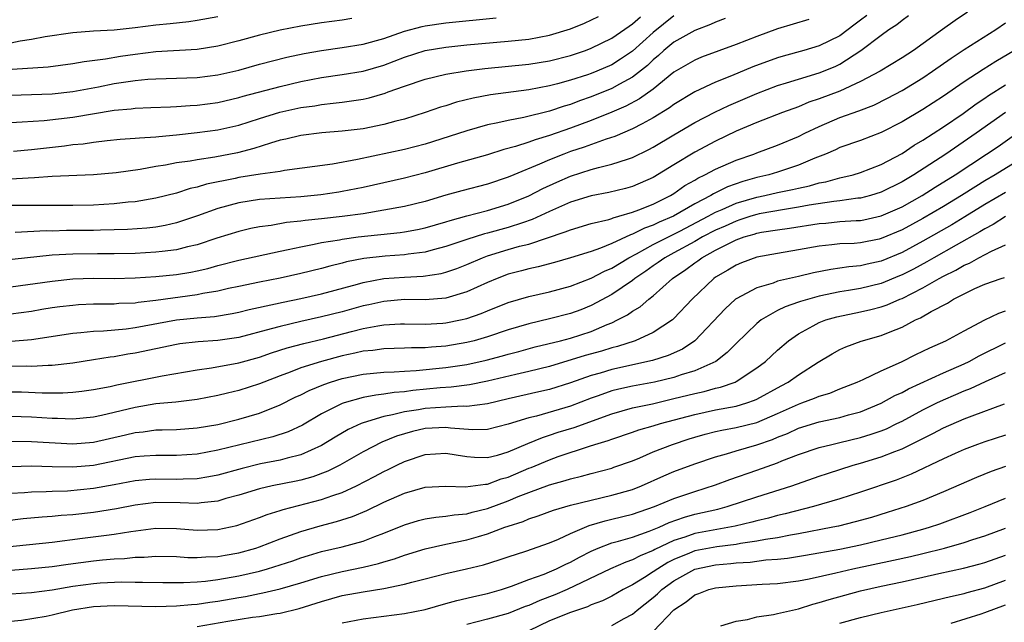
# Model space of a CAD drawing. Units: inches. Extents: x 2577000 to 2580000, y 1521000 to 1524000.
# Drawn here: x 2577390 to 2577485, y 1522128 to 1522186 of the extents above; entities that cross this region are included whole.
import ezdxf

# ---------------------------------------------------------------- set-up
doc = ezdxf.new("R2010")
doc.units = ezdxf.units.IN
doc.header["$MEASUREMENT"] = 0
doc.layers.add('LD25771521_2ft', color=140, linetype='Continuous')

msp = doc.modelspace()

# ---------------------------------------------------------------- linework, layer by layer
at = {"layer": 'LD25771521_2ft'}
for points, elevation in [([(2577481.323, 1522186.677), (2577480.115, 1522185.886), (2577478.917, 1522185), (2577476.1, 1522183), (2577475, 1522182.273), (2577472.896, 1522181), (2577471, 1522180.004), (2577469, 1522179.077), (2577467, 1522178.314), (2577466.009, 1522177.992), (2577465, 1522177.567), (2577463.456, 1522177), (2577461, 1522176.046), (2577459, 1522175.196), (2577457, 1522174.239), (2577455, 1522173.18), (2577453, 1522171.973), (2577451, 1522170.742), (2577449, 1522169.866), (2577448.318, 1522169.682), (2577446.707, 1522169.293), (2577445, 1522168.968), (2577443, 1522168.345), (2577441, 1522167.46), (2577439.327, 1522166.673), (2577438.378, 1522166.378), (2577437, 1522165.906), (2577435, 1522165.356), (2577434.711, 1522165.289), (2577433, 1522164.746), (2577431, 1522164.068), (2577429.755, 1522163.755), (2577429, 1522163.544), (2577427.338, 1522163.338), (2577427, 1522163.279), (2577425.146, 1522163.146), (2577423.086, 1522162.914), (2577421.409, 1522162.591), (2577421, 1522162.475), (2577419.805, 1522162.195), (2577419, 1522161.968), (2577417, 1522161.48), (2577415, 1522161.03), (2577413, 1522160.641), (2577411, 1522160.227), (2577410.022, 1522160.022), (2577409, 1522159.783), (2577407.534, 1522159.535), (2577407, 1522159.418), (2577403, 1522158.882), (2577401.313, 1522158.687), (2577401, 1522158.631), (2577399.43, 1522158.57), (2577399, 1522158.534), (2577398.518, 1522158.517), (2577397, 1522158.512), (2577395.553, 1522158.447), (2577395, 1522158.408), (2577393.735, 1522158.265), (2577393, 1522158.162), (2577392.001, 1522157.999), (2577391, 1522157.813), (2577389, 1522157.548)], 8378), ([(2577389, 1522160.205), (2577393, 1522160.751), (2577395, 1522160.949), (2577396.984, 1522161.016), (2577399, 1522161.009), (2577401, 1522161.054), (2577403, 1522161.194), (2577405, 1522161.394), (2577406.392, 1522161.608), (2577407, 1522161.73), (2577408.03, 1522161.97), (2577409, 1522162.243), (2577411, 1522162.76), (2577415, 1522163.631), (2577415.784, 1522163.784), (2577417, 1522164.063), (2577418.295, 1522164.295), (2577419, 1522164.454), (2577420.737, 1522164.737), (2577421, 1522164.794), (2577422.542, 1522165), (2577426.568, 1522165.432), (2577427, 1522165.498), (2577428.265, 1522165.736), (2577429, 1522165.897), (2577431, 1522166.47), (2577431.398, 1522166.602), (2577433, 1522167.041), (2577435, 1522167.557), (2577437, 1522168.152), (2577439, 1522168.973), (2577440.33, 1522169.67), (2577441.701, 1522170.299), (2577443, 1522170.865), (2577445, 1522171.512), (2577445.719, 1522171.719), (2577447, 1522172.017), (2577448.523, 1522172.523), (2577449, 1522172.658), (2577450.575, 1522173.425), (2577451, 1522173.654), (2577453, 1522174.86), (2577455, 1522176.031), (2577456.951, 1522177.049), (2577458.302, 1522177.698), (2577461, 1522178.838), (2577463, 1522179.603), (2577463.865, 1522179.865), (2577465, 1522180.233), (2577467, 1522180.824), (2577468.542, 1522181.458), (2577469, 1522181.679), (2577471.026, 1522182.974), (2577473, 1522184.48), (2577473.745, 1522185), (2577474.513, 1522185.488), (2577475, 1522185.928), (2577475.632, 1522186.368)], 8376), ([(2577453, 1522186.348), (2577451, 1522184.71), (2577449, 1522182.936), (2577447.853, 1522182.147), (2577447, 1522181.621), (2577445.558, 1522181), (2577445, 1522180.777), (2577444.657, 1522180.657), (2577443, 1522180.119), (2577441.767, 1522179.767), (2577441, 1522179.568), (2577439, 1522179.198), (2577435.299, 1522178.701), (2577433.612, 1522178.388), (2577432.004, 1522177.996), (2577431, 1522177.665), (2577430.482, 1522177.518), (2577429, 1522176.999), (2577427, 1522176.377), (2577426.171, 1522176.171), (2577425, 1522175.836), (2577423, 1522175.436), (2577421, 1522175.194), (2577419.037, 1522175.037), (2577417, 1522174.797), (2577415.558, 1522174.442), (2577415, 1522174.332), (2577414.066, 1522174.066), (2577412.475, 1522173.525), (2577410.875, 1522173.125), (2577408.71, 1522172.71), (2577407, 1522172.457), (2577406.324, 1522172.324), (2577405, 1522172.14), (2577403.925, 1522171.925), (2577403, 1522171.785), (2577401.506, 1522171.507), (2577399.186, 1522171.186), (2577397, 1522171.002), (2577393, 1522170.822), (2577391.305, 1522170.695), (2577390.688, 1522170.687), (2577389, 1522170.566)], 8368), ([(2577389, 1522176.054), (2577390.094, 1522176.094), (2577392.238, 1522176.239), (2577395, 1522176.553), (2577399, 1522177.23), (2577400.623, 1522177.377), (2577401, 1522177.435), (2577402.523, 1522177.477), (2577404.432, 1522177.568), (2577405, 1522177.578), (2577406.308, 1522177.692), (2577407, 1522177.722), (2577409, 1522177.986), (2577411, 1522178.446), (2577411.422, 1522178.578), (2577415, 1522179.528), (2577417, 1522179.989), (2577419, 1522180.371), (2577421, 1522180.662), (2577423, 1522181.001), (2577425, 1522181.586), (2577427, 1522182.342), (2577429, 1522182.977), (2577431, 1522183.318), (2577433, 1522183.528), (2577437, 1522183.885), (2577439, 1522184.095), (2577441, 1522184.452), (2577443, 1522185.064), (2577444.377, 1522185.623), (2577445.717, 1522186.283)], 8364), ([(2577389, 1522183.742), (2577389.918, 1522183.918), (2577391, 1522184.069), (2577392.337, 1522184.337), (2577395, 1522184.74), (2577397, 1522184.875), (2577398.984, 1522184.984), (2577401, 1522185.205), (2577403, 1522185.467), (2577404.399, 1522185.601), (2577406.203, 1522185.797), (2577407, 1522185.905), (2577409, 1522186.276)], 8358), ([(2577389, 1522178.682), (2577391, 1522178.735), (2577393, 1522178.819), (2577395, 1522179.027), (2577397.487, 1522179.487), (2577399, 1522179.795), (2577401, 1522180.097), (2577402.219, 1522180.22), (2577403, 1522180.263), (2577407, 1522180.383), (2577409, 1522180.628), (2577411, 1522181.098), (2577413, 1522181.664), (2577415.661, 1522182.34), (2577417.314, 1522182.686), (2577419, 1522182.98), (2577421, 1522183.266), (2577423, 1522183.601), (2577425, 1522184.153), (2577427, 1522184.84), (2577428.701, 1522185.3), (2577429, 1522185.367), (2577431, 1522185.667), (2577435.846, 1522186.154)], 8362), ([(2577457.927, 1522186.074), (2577457, 1522185.729), (2577456.508, 1522185.492), (2577455, 1522184.914), (2577453, 1522183.785), (2577452.035, 1522183), (2577451.5, 1522182.5), (2577451, 1522182.1), (2577450.444, 1522181.556), (2577449, 1522180.419), (2577447.752, 1522179.752), (2577447, 1522179.323), (2577445, 1522178.515), (2577443.876, 1522178.124), (2577443, 1522177.785), (2577442.388, 1522177.612), (2577441, 1522177.14), (2577438.524, 1522176.524), (2577437, 1522176.236), (2577435.998, 1522175.998), (2577435, 1522175.806), (2577433, 1522175.245), (2577431.323, 1522174.678), (2577429, 1522173.947), (2577427, 1522173.436), (2577422.465, 1522172.466), (2577420.036, 1522172.036), (2577415.412, 1522171.411), (2577415, 1522171.333), (2577413.061, 1522171.061), (2577411, 1522170.729), (2577410.645, 1522170.645), (2577407.91, 1522170.09), (2577407, 1522169.801), (2577406.334, 1522169.665), (2577405, 1522169.235), (2577403, 1522168.733), (2577401, 1522168.4), (2577400.346, 1522168.346), (2577399, 1522168.189), (2577397, 1522168.066), (2577395, 1522168.027), (2577390.041, 1522168.041), (2577389, 1522168.023)], 8370), ([(2577471.621, 1522186.378), (2577471, 1522185.928), (2577470.481, 1522185.519), (2577469, 1522184.413), (2577467, 1522183.427), (2577465.54, 1522183), (2577463.543, 1522182.457), (2577463, 1522182.292), (2577460.598, 1522181.403), (2577458.553, 1522180.553), (2577457, 1522179.937), (2577455, 1522179.006), (2577453, 1522177.78), (2577452.556, 1522177.444), (2577451, 1522176.489), (2577449.93, 1522175.93), (2577449, 1522175.417), (2577447.297, 1522174.703), (2577446.441, 1522174.441), (2577444.326, 1522173.675), (2577443, 1522173.238), (2577442.366, 1522173), (2577441, 1522172.451), (2577440.016, 1522172.015), (2577437.534, 1522171), (2577437, 1522170.768), (2577435, 1522170.104), (2577432.535, 1522169.465), (2577431, 1522169.02), (2577429, 1522168.415), (2577427, 1522167.933), (2577425, 1522167.572), (2577423, 1522167.25), (2577421, 1522166.974), (2577419, 1522166.75), (2577417.404, 1522166.597), (2577417, 1522166.53), (2577415.602, 1522166.398), (2577414.118, 1522166.118), (2577413, 1522165.979), (2577412.183, 1522165.818), (2577411, 1522165.542), (2577408.897, 1522164.897), (2577407, 1522164.257), (2577406.048, 1522164.048), (2577405, 1522163.765), (2577403.614, 1522163.614), (2577403, 1522163.521), (2577401, 1522163.412), (2577399, 1522163.378), (2577397.388, 1522163.389), (2577395, 1522163.354), (2577393, 1522163.235), (2577389.158, 1522162.842)], 8374), ([(2577421.932, 1522186.068), (2577421, 1522185.919), (2577419, 1522185.655), (2577417, 1522185.337), (2577415, 1522184.962), (2577413, 1522184.477), (2577411, 1522183.914), (2577409, 1522183.397), (2577407, 1522183.097), (2577403, 1522182.847), (2577401, 1522182.605), (2577399.588, 1522182.412), (2577398.157, 1522182.157), (2577396.093, 1522181.907), (2577395, 1522181.706), (2577392.609, 1522181.391), (2577389.159, 1522181.16)], 8360), ([(2577389.268, 1522173.268), (2577391, 1522173.446), (2577394.196, 1522173.805), (2577395, 1522173.914), (2577395.999, 1522174.001), (2577397, 1522174.152), (2577398.309, 1522174.309), (2577399.578, 1522174.422), (2577401, 1522174.523), (2577401.42, 1522174.579), (2577403, 1522174.667), (2577403.291, 1522174.709), (2577405, 1522174.855), (2577407, 1522175.074), (2577409, 1522175.345), (2577411, 1522175.798), (2577413, 1522176.442), (2577414.957, 1522177.044), (2577417, 1522177.478), (2577418.337, 1522177.663), (2577419, 1522177.789), (2577420.107, 1522177.893), (2577421, 1522178.02), (2577421.88, 1522178.12), (2577423, 1522178.299), (2577423.58, 1522178.42), (2577425.123, 1522178.877), (2577425.431, 1522179), (2577427, 1522179.563), (2577429, 1522180.229), (2577431, 1522180.712), (2577432.96, 1522181.04), (2577434.748, 1522181.252), (2577439, 1522181.673), (2577441, 1522181.998), (2577443, 1522182.515), (2577444.455, 1522183), (2577445, 1522183.201), (2577447, 1522184.167), (2577448.666, 1522185.334), (2577449, 1522185.546), (2577449.758, 1522186.242)], 8366), ([(2577389.047, 1522154.953), (2577391, 1522155.1), (2577395, 1522155.725), (2577395.784, 1522155.784), (2577397, 1522155.923), (2577397.958, 1522155.958), (2577400.157, 1522156.157), (2577401, 1522156.27), (2577405, 1522157), (2577407, 1522157.204), (2577408.654, 1522157.346), (2577410.375, 1522157.625), (2577411, 1522157.756), (2577411.996, 1522158.004), (2577414.545, 1522158.546), (2577415.278, 1522158.722), (2577417, 1522159.071), (2577419, 1522159.524), (2577422.452, 1522160.452), (2577423, 1522160.613), (2577425, 1522160.998), (2577427, 1522161.14), (2577428.786, 1522161.214), (2577430.523, 1522161.477), (2577431, 1522161.601), (2577432.04, 1522161.96), (2577433, 1522162.337), (2577434.538, 1522163), (2577435, 1522163.169), (2577437, 1522163.781), (2577438.101, 1522164.1), (2577439, 1522164.324), (2577442.514, 1522165.486), (2577443, 1522165.705), (2577445, 1522166.295), (2577446.701, 1522166.701), (2577447, 1522166.795), (2577447.139, 1522166.862), (2577447.677, 1522167), (2577449, 1522167.388), (2577449.614, 1522167.614), (2577451, 1522168.173), (2577452.652, 1522169), (2577453, 1522169.21), (2577454.048, 1522169.952), (2577455, 1522170.488), (2577455.313, 1522170.687), (2577455.988, 1522171), (2577457, 1522171.551), (2577459, 1522172.423), (2577460.689, 1522173), (2577461, 1522173.124), (2577463, 1522173.842), (2577465, 1522174.682), (2577465.618, 1522175), (2577467, 1522175.666), (2577469, 1522176.51), (2577470.834, 1522177.166), (2577472.273, 1522177.727), (2577473.614, 1522178.387), (2577475, 1522179.124), (2577477, 1522180.366), (2577477.941, 1522181), (2577479.745, 1522182.255), (2577481, 1522183.077), (2577484.05, 1522185), (2577485, 1522185.656)], 8380), ([(2577466.02, 1522185.98), (2577463, 1522185.092), (2577461, 1522184.352), (2577459, 1522183.558), (2577455.664, 1522182.336), (2577455, 1522182.065), (2577453, 1522180.9), (2577451, 1522179.271), (2577449.678, 1522178.322), (2577448.368, 1522177.633), (2577447, 1522177.049), (2577445, 1522176.248), (2577443, 1522175.505), (2577441, 1522174.795), (2577439.619, 1522174.381), (2577439, 1522174.141), (2577437.723, 1522173.723), (2577436.571, 1522173.429), (2577435, 1522172.937), (2577432.119, 1522172.119), (2577429, 1522171.184), (2577427, 1522170.677), (2577423, 1522169.788), (2577421, 1522169.388), (2577420.666, 1522169.334), (2577418.92, 1522169.079), (2577417, 1522168.889), (2577413, 1522168.62), (2577411, 1522168.298), (2577409, 1522167.745), (2577407.037, 1522167.037), (2577405, 1522166.355), (2577403.895, 1522166.105), (2577403, 1522165.956), (2577402.147, 1522165.852), (2577400.282, 1522165.718), (2577399, 1522165.68), (2577397.665, 1522165.665), (2577397, 1522165.636), (2577394.383, 1522165.617), (2577393, 1522165.578), (2577392.416, 1522165.584), (2577389.448, 1522165.448)], 8372), ([(2577485.84, 1522183), (2577484.066, 1522181.934), (2577482.832, 1522181.168), (2577481, 1522179.958), (2577479, 1522178.599), (2577477, 1522177.303), (2577475, 1522176.105), (2577473, 1522175.073), (2577471, 1522174.308), (2577469, 1522173.623), (2577468.58, 1522173.42), (2577467.612, 1522173), (2577466.605, 1522172.605), (2577465, 1522171.916), (2577463, 1522171.255), (2577462.161, 1522171), (2577461, 1522170.725), (2577459.648, 1522170.352), (2577458.167, 1522169.833), (2577456.822, 1522169.179), (2577456.541, 1522169), (2577455, 1522168.206), (2577452.962, 1522167), (2577451.583, 1522166.417), (2577451, 1522166.126), (2577450.154, 1522165.846), (2577449, 1522165.262), (2577448.791, 1522165.209), (2577447, 1522164.367), (2577445.924, 1522163.924), (2577445, 1522163.608), (2577443, 1522162.976), (2577441.467, 1522162.533), (2577439.89, 1522162.11), (2577439, 1522161.93), (2577438.274, 1522161.726), (2577437, 1522161.402), (2577435.935, 1522161), (2577435, 1522160.611), (2577433, 1522159.704), (2577431, 1522159.115), (2577429, 1522158.954), (2577427, 1522158.96), (2577425, 1522158.793), (2577423.543, 1522158.456), (2577423, 1522158.35), (2577421, 1522157.794), (2577419, 1522157.286), (2577417, 1522156.844), (2577415, 1522156.382), (2577414.126, 1522156.126), (2577411, 1522155.316), (2577409, 1522155.027), (2577407.106, 1522154.894), (2577405.317, 1522154.683), (2577405, 1522154.634), (2577401, 1522153.784), (2577400.317, 1522153.683), (2577399, 1522153.441), (2577398.601, 1522153.399), (2577397, 1522153.139), (2577395, 1522152.839), (2577393, 1522152.614), (2577392.619, 1522152.619), (2577391, 1522152.524), (2577390.535, 1522152.535), (2577389, 1522152.513)], 8382), ([(2577389, 1522150.08), (2577390.057, 1522150.057), (2577392.025, 1522149.975), (2577394.03, 1522149.97), (2577395, 1522150.033), (2577395.871, 1522150.129), (2577397, 1522150.286), (2577398.585, 1522150.584), (2577399.257, 1522150.743), (2577403.612, 1522151.612), (2577407, 1522152.176), (2577408.368, 1522152.368), (2577411, 1522152.856), (2577413, 1522153.416), (2577414.17, 1522153.83), (2577415.691, 1522154.309), (2577417.27, 1522154.73), (2577419.191, 1522155.191), (2577421.888, 1522155.888), (2577423, 1522156.158), (2577424.437, 1522156.437), (2577425, 1522156.52), (2577426.615, 1522156.615), (2577427, 1522156.624), (2577429, 1522156.602), (2577430.695, 1522156.695), (2577431, 1522156.72), (2577432.404, 1522157), (2577433, 1522157.133), (2577434.381, 1522157.619), (2577435, 1522157.882), (2577437, 1522158.678), (2577439, 1522159.261), (2577441, 1522159.703), (2577443, 1522160.247), (2577445, 1522161.014), (2577446.307, 1522161.693), (2577447, 1522161.981), (2577448.658, 1522163), (2577449.37, 1522163.37), (2577451, 1522164.272), (2577453.566, 1522165.566), (2577456.293, 1522167), (2577457, 1522167.395), (2577457.662, 1522167.662), (2577459, 1522168.256), (2577461, 1522168.842), (2577461.776, 1522169), (2577463, 1522169.286), (2577464.43, 1522169.57), (2577465, 1522169.717), (2577466.061, 1522169.939), (2577467, 1522170.215), (2577467.665, 1522170.335), (2577469, 1522170.7), (2577470.283, 1522171), (2577471, 1522171.219), (2577473, 1522171.994), (2577475, 1522173.063), (2577476.158, 1522173.842), (2577477, 1522174.338), (2577479, 1522175.631), (2577480.91, 1522176.91), (2577482.164, 1522177.836), (2577483, 1522178.389), (2577483.357, 1522178.643), (2577485, 1522179.662)], 8384), ([(2577484.999, 1522177.001), (2577482.166, 1522175), (2577479.23, 1522173), (2577476.154, 1522171), (2577475, 1522170.307), (2577473, 1522169.318), (2577471.958, 1522169), (2577471, 1522168.752), (2577470.732, 1522168.732), (2577469, 1522168.475), (2577468.418, 1522168.418), (2577466.057, 1522168.057), (2577465, 1522167.862), (2577463.668, 1522167.668), (2577461.222, 1522167.222), (2577461, 1522167.177), (2577460.421, 1522167), (2577459.358, 1522166.642), (2577459, 1522166.541), (2577457.944, 1522166.057), (2577457, 1522165.651), (2577455.76, 1522165), (2577455, 1522164.559), (2577453, 1522163.461), (2577452.123, 1522163), (2577451.476, 1522162.524), (2577451, 1522162.211), (2577450.295, 1522161.705), (2577449.235, 1522161), (2577449, 1522160.812), (2577447, 1522159.467), (2577445, 1522158.387), (2577444.011, 1522157.989), (2577443, 1522157.617), (2577441, 1522157.1), (2577439, 1522156.638), (2577437, 1522156.045), (2577435, 1522155.364), (2577433.731, 1522155), (2577433, 1522154.818), (2577431, 1522154.485), (2577429.617, 1522154.383), (2577429, 1522154.314), (2577427.69, 1522154.31), (2577427, 1522154.273), (2577425, 1522154.224), (2577423.933, 1522154.067), (2577423, 1522153.976), (2577422.216, 1522153.784), (2577421, 1522153.533), (2577418.994, 1522153), (2577417, 1522152.373), (2577415.963, 1522151.963), (2577415, 1522151.617), (2577413.414, 1522151), (2577413, 1522150.824), (2577411, 1522150.188), (2577409.921, 1522149.921), (2577409, 1522149.707), (2577407, 1522149.32), (2577404.929, 1522149.071), (2577403, 1522148.895), (2577401, 1522148.564), (2577399, 1522148.067), (2577397.775, 1522147.775), (2577397, 1522147.611), (2577395, 1522147.438), (2577393.503, 1522147.503), (2577393, 1522147.501), (2577391, 1522147.619), (2577389, 1522147.676)], 8386), ([(2577389, 1522145.295), (2577391, 1522145.284), (2577395, 1522145.056), (2577397, 1522145.202), (2577400.089, 1522145.911), (2577401, 1522146.146), (2577401.786, 1522146.214), (2577403, 1522146.39), (2577403.609, 1522146.391), (2577405, 1522146.444), (2577407, 1522146.583), (2577409, 1522146.926), (2577411, 1522147.427), (2577413, 1522148.022), (2577415, 1522148.808), (2577416.465, 1522149.535), (2577417, 1522149.781), (2577417.804, 1522150.196), (2577419.217, 1522150.783), (2577419.865, 1522151), (2577421, 1522151.344), (2577423, 1522151.766), (2577425, 1522151.972), (2577425.997, 1522151.997), (2577427, 1522152.074), (2577428.128, 1522152.128), (2577431, 1522152.421), (2577433, 1522152.713), (2577434.882, 1522153.118), (2577436.468, 1522153.532), (2577437, 1522153.69), (2577438.04, 1522153.96), (2577439.607, 1522154.393), (2577442.037, 1522155), (2577443, 1522155.255), (2577445, 1522155.891), (2577446.566, 1522156.566), (2577447, 1522156.732), (2577447.56, 1522157), (2577448.504, 1522157.496), (2577449, 1522157.857), (2577449.728, 1522158.271), (2577450.577, 1522159), (2577451, 1522159.323), (2577452.867, 1522161), (2577454.147, 1522161.853), (2577455, 1522162.51), (2577455.295, 1522162.705), (2577455.682, 1522163), (2577457, 1522163.719), (2577458.478, 1522164.478), (2577459, 1522164.722), (2577459.769, 1522165), (2577460.729, 1522165.271), (2577461, 1522165.362), (2577461.451, 1522165.451), (2577463, 1522165.701), (2577464.152, 1522165.848), (2577467, 1522166.295), (2577467.657, 1522166.343), (2577469, 1522166.481), (2577470.593, 1522166.593), (2577471, 1522166.607), (2577471.33, 1522166.67), (2577473, 1522167.027), (2577475, 1522167.906), (2577476.946, 1522169), (2577478.198, 1522169.802), (2577480.125, 1522171), (2577483.165, 1522173), (2577484.264, 1522173.735), (2577486.077, 1522175)], 8388), ([(2577487, 1522172.872), (2577483.984, 1522171), (2577483, 1522170.428), (2577482.114, 1522169.886), (2577480.747, 1522169), (2577479, 1522167.948), (2577477, 1522166.772), (2577475, 1522165.685), (2577473, 1522164.839), (2577472.794, 1522164.793), (2577471, 1522164.438), (2577470.385, 1522164.384), (2577469, 1522164.331), (2577468.232, 1522164.232), (2577467, 1522164.122), (2577465, 1522163.749), (2577463, 1522163.416), (2577461, 1522163.052), (2577459.502, 1522162.498), (2577459, 1522162.293), (2577458.199, 1522161.801), (2577457, 1522161.119), (2577456.83, 1522161), (2577454.755, 1522159), (2577453, 1522157.123), (2577452.856, 1522157), (2577451, 1522155.796), (2577449.239, 1522155), (2577447.555, 1522154.445), (2577447, 1522154.313), (2577446.006, 1522153.994), (2577444.442, 1522153.558), (2577441, 1522152.516), (2577439, 1522152.012), (2577437.733, 1522151.733), (2577435, 1522151.081), (2577433.274, 1522150.726), (2577431.499, 1522150.5), (2577430.441, 1522150.441), (2577427.81, 1522150.19), (2577427, 1522150.073), (2577425.997, 1522150.003), (2577425, 1522149.832), (2577424.244, 1522149.756), (2577423, 1522149.507), (2577421.192, 1522149), (2577421, 1522148.934), (2577419, 1522147.927), (2577417.152, 1522146.848), (2577415.782, 1522146.218), (2577414.281, 1522145.719), (2577409, 1522144.427), (2577407, 1522144.052), (2577405, 1522143.923), (2577403, 1522143.939), (2577401.871, 1522143.871), (2577401, 1522143.797), (2577397, 1522142.967), (2577395, 1522142.795), (2577393, 1522142.825), (2577391, 1522142.889), (2577389, 1522142.834)], 8390), ([(2577485, 1522169.289), (2577483, 1522168.125), (2577481.068, 1522166.932), (2577479.815, 1522166.185), (2577477, 1522164.59), (2577475, 1522163.516), (2577473, 1522162.671), (2577471.626, 1522162.374), (2577471, 1522162.218), (2577469.877, 1522162.123), (2577469, 1522161.981), (2577468.132, 1522161.868), (2577466.461, 1522161.539), (2577465, 1522161.186), (2577463, 1522160.727), (2577462.561, 1522160.561), (2577461, 1522160.109), (2577459, 1522159.039), (2577458.949, 1522159), (2577457.923, 1522158.077), (2577455.015, 1522154.984), (2577453.812, 1522154.187), (2577452.434, 1522153.566), (2577450.924, 1522153.076), (2577447, 1522152.22), (2577445.872, 1522151.872), (2577445, 1522151.626), (2577443, 1522150.924), (2577441, 1522150.303), (2577439.949, 1522150.051), (2577437, 1522149.387), (2577435, 1522148.913), (2577433, 1522148.643), (2577432.667, 1522148.667), (2577431, 1522148.601), (2577429, 1522148.469), (2577428.344, 1522148.344), (2577427, 1522148.144), (2577425.845, 1522147.845), (2577425, 1522147.694), (2577423, 1522147.081), (2577422.805, 1522147), (2577421.575, 1522146.425), (2577420.308, 1522145.692), (2577419, 1522144.903), (2577417, 1522143.998), (2577415.671, 1522143.672), (2577415, 1522143.47), (2577413.111, 1522143.111), (2577411.32, 1522142.68), (2577409, 1522142.037), (2577408.134, 1522141.866), (2577407, 1522141.683), (2577405.656, 1522141.656), (2577405, 1522141.617), (2577403, 1522141.648), (2577402.387, 1522141.613), (2577401, 1522141.49), (2577399, 1522141.1), (2577397, 1522140.737), (2577394.499, 1522140.499), (2577393, 1522140.447), (2577392.411, 1522140.411), (2577391, 1522140.392), (2577390.335, 1522140.335), (2577389, 1522140.262)], 8392), ([(2577485, 1522166.978), (2577483.804, 1522166.196), (2577483, 1522165.796), (2577482.517, 1522165.483), (2577480.21, 1522164.21), (2577478.06, 1522163), (2577477.393, 1522162.607), (2577476.095, 1522161.905), (2577475, 1522161.349), (2577474.755, 1522161.245), (2577473, 1522160.521), (2577471, 1522160.039), (2577469.833, 1522159.833), (2577469, 1522159.706), (2577467, 1522159.286), (2577465.207, 1522158.793), (2577465, 1522158.709), (2577463.724, 1522158.276), (2577463, 1522157.896), (2577461.426, 1522157), (2577461, 1522156.658), (2577459, 1522154.739), (2577458.144, 1522153.856), (2577457.047, 1522153), (2577455, 1522152.095), (2577453.702, 1522151.702), (2577453, 1522151.453), (2577451.134, 1522151), (2577449, 1522150.617), (2577447.67, 1522150.33), (2577447, 1522150.157), (2577445.675, 1522149.675), (2577445, 1522149.446), (2577443, 1522148.685), (2577439.73, 1522147.73), (2577439, 1522147.557), (2577437, 1522146.941), (2577435, 1522146.437), (2577433.603, 1522146.397), (2577431.435, 1522146.565), (2577431, 1522146.628), (2577429, 1522146.523), (2577427.764, 1522146.236), (2577427, 1522146.019), (2577426.223, 1522145.777), (2577424.803, 1522145.197), (2577423, 1522144.262), (2577420.762, 1522143), (2577419.592, 1522142.408), (2577418.143, 1522141.857), (2577417, 1522141.548), (2577416.554, 1522141.446), (2577414.242, 1522141), (2577413, 1522140.72), (2577411, 1522140.102), (2577409.763, 1522139.763), (2577409, 1522139.531), (2577407.365, 1522139.365), (2577407, 1522139.304), (2577405.369, 1522139.369), (2577403, 1522139.375), (2577401, 1522139.128), (2577399.226, 1522138.774), (2577397, 1522138.436), (2577395, 1522138.213), (2577393.875, 1522138.125), (2577393, 1522138.028), (2577392.032, 1522137.968), (2577390.199, 1522137.801), (2577386.633, 1522137.367)], 8394), ([(2577387.033, 1522134.967), (2577393, 1522135.574), (2577395.938, 1522135.938), (2577398.252, 1522136.252), (2577399, 1522136.34), (2577400.596, 1522136.596), (2577403, 1522136.9), (2577405, 1522136.891), (2577407, 1522136.723), (2577409, 1522136.78), (2577410.82, 1522137.18), (2577413, 1522137.947), (2577413.753, 1522138.247), (2577415, 1522138.619), (2577415.279, 1522138.721), (2577419, 1522139.671), (2577420.068, 1522140.068), (2577421, 1522140.367), (2577422.358, 1522141), (2577424.103, 1522141.897), (2577425, 1522142.387), (2577425.423, 1522142.578), (2577426.256, 1522143), (2577427, 1522143.354), (2577429, 1522144.033), (2577431, 1522144.158), (2577431.975, 1522143.975), (2577433, 1522143.821), (2577433.76, 1522143.76), (2577435, 1522143.731), (2577435.972, 1522143.972), (2577437, 1522144.273), (2577438.91, 1522145.09), (2577440.325, 1522145.675), (2577441, 1522145.876), (2577441.838, 1522146.162), (2577443.367, 1522146.634), (2577447, 1522147.952), (2577449, 1522148.514), (2577450.922, 1522148.922), (2577453, 1522149.408), (2577455, 1522149.915), (2577455.897, 1522150.103), (2577457, 1522150.406), (2577457.494, 1522150.506), (2577458.89, 1522151), (2577459, 1522151.053), (2577461, 1522152.383), (2577461.816, 1522153), (2577463, 1522154.092), (2577464.056, 1522155), (2577465, 1522155.663), (2577466.422, 1522156.422), (2577467, 1522156.751), (2577467.648, 1522157), (2577468.697, 1522157.304), (2577471, 1522157.772), (2577472.006, 1522157.994), (2577473, 1522158.26), (2577473.554, 1522158.447), (2577474.784, 1522159), (2577475, 1522159.083), (2577477, 1522160.086), (2577478.591, 1522161), (2577479, 1522161.222), (2577480.197, 1522161.804), (2577481, 1522162.283), (2577481.511, 1522162.489), (2577482.424, 1522163), (2577483.633, 1522163.633), (2577485, 1522164.246)], 8396), ([(2577389, 1522132.856), (2577391, 1522133.015), (2577393, 1522133.212), (2577394.555, 1522133.445), (2577397, 1522133.779), (2577397.876, 1522133.876), (2577399, 1522133.97), (2577399.996, 1522134.004), (2577401, 1522134.11), (2577401.881, 1522134.119), (2577403, 1522134.204), (2577405, 1522134.169), (2577406.094, 1522134.094), (2577407, 1522134.087), (2577407.841, 1522134.159), (2577409, 1522134.184), (2577409.681, 1522134.319), (2577411, 1522134.541), (2577412.653, 1522135), (2577413, 1522135.116), (2577415, 1522135.881), (2577417, 1522136.605), (2577418.854, 1522137.146), (2577420.451, 1522137.549), (2577421.969, 1522138.031), (2577423.376, 1522138.624), (2577425, 1522139.415), (2577427, 1522140.296), (2577429, 1522140.863), (2577431, 1522140.972), (2577432.898, 1522140.898), (2577434.829, 1522141.171), (2577435, 1522141.167), (2577436.33, 1522141.67), (2577437, 1522141.846), (2577439, 1522142.699), (2577439.224, 1522142.776), (2577441, 1522143.521), (2577441.82, 1522143.82), (2577444.839, 1522144.839), (2577445.353, 1522145), (2577446.636, 1522145.364), (2577447, 1522145.508), (2577449, 1522146.163), (2577449.616, 1522146.385), (2577451, 1522146.777), (2577451.705, 1522147), (2577455, 1522147.894), (2577457, 1522148.324), (2577459, 1522148.698), (2577460.026, 1522149), (2577460.753, 1522149.247), (2577461, 1522149.368), (2577463.346, 1522150.654), (2577464.018, 1522151), (2577465, 1522151.702), (2577466.913, 1522152.913), (2577468.26, 1522153.74), (2577469, 1522154.143), (2577469.582, 1522154.418), (2577471.058, 1522154.942), (2577473, 1522155.488), (2577473.846, 1522155.846), (2577475, 1522156.301), (2577476.318, 1522157), (2577476.793, 1522157.207), (2577477.798, 1522157.798), (2577479.378, 1522158.621), (2577479.977, 1522159), (2577481, 1522159.529), (2577482.03, 1522160.029), (2577483, 1522160.465), (2577484.567, 1522161), (2577484.902, 1522161.099)], 8398), ([(2577389, 1522130.583), (2577391, 1522130.717), (2577393, 1522130.966), (2577395, 1522131.308), (2577397, 1522131.587), (2577397.636, 1522131.636), (2577399.729, 1522131.729), (2577401, 1522131.709), (2577401.715, 1522131.715), (2577403.667, 1522131.667), (2577405.664, 1522131.664), (2577407, 1522131.737), (2577407.798, 1522131.798), (2577409, 1522131.951), (2577411, 1522132.312), (2577413, 1522132.782), (2577413.796, 1522133), (2577415, 1522133.372), (2577416.228, 1522133.772), (2577417, 1522134.047), (2577417.723, 1522134.277), (2577419, 1522134.653), (2577421, 1522135.123), (2577423, 1522135.677), (2577424.125, 1522136.125), (2577425, 1522136.444), (2577427, 1522137.251), (2577428.354, 1522137.646), (2577429, 1522137.809), (2577430.013, 1522137.987), (2577431, 1522138.066), (2577431.787, 1522138.213), (2577433, 1522138.311), (2577433.536, 1522138.464), (2577435, 1522138.816), (2577437, 1522139.567), (2577437.975, 1522139.975), (2577439, 1522140.37), (2577441, 1522141.091), (2577442.502, 1522141.498), (2577443, 1522141.674), (2577444.075, 1522141.925), (2577445, 1522142.193), (2577447, 1522142.718), (2577447.211, 1522142.789), (2577449, 1522143.424), (2577449.711, 1522143.711), (2577451, 1522144.268), (2577452.846, 1522145), (2577454.47, 1522145.53), (2577455, 1522145.698), (2577456.015, 1522145.986), (2577457, 1522146.23), (2577457.625, 1522146.375), (2577459, 1522146.615), (2577461, 1522147.111), (2577463, 1522147.971), (2577465, 1522148.888), (2577465.343, 1522149), (2577466.548, 1522149.452), (2577467, 1522149.653), (2577468.049, 1522149.951), (2577469, 1522150.341), (2577470.683, 1522151), (2577471.259, 1522151.259), (2577473, 1522152.084), (2577474.962, 1522152.962), (2577476.346, 1522153.653), (2577477.697, 1522154.303), (2577479.229, 1522155), (2577481, 1522155.961), (2577482.991, 1522157.009), (2577484.338, 1522157.663), (2577485, 1522157.882)], 8400), ([(2577389, 1522127.935), (2577390.032, 1522128.032), (2577392.441, 1522128.441), (2577393, 1522128.559), (2577394.973, 1522129.027), (2577397, 1522129.356), (2577399, 1522129.467), (2577403, 1522129.368), (2577405, 1522129.408), (2577406.446, 1522129.554), (2577407, 1522129.583), (2577408.224, 1522129.776), (2577409, 1522129.873), (2577411, 1522130.236), (2577411.662, 1522130.338), (2577413, 1522130.627), (2577413.322, 1522130.678), (2577415, 1522131.071), (2577417, 1522131.635), (2577419, 1522132.254), (2577421, 1522132.741), (2577423, 1522133.148), (2577424.495, 1522133.505), (2577425, 1522133.674), (2577426.033, 1522133.968), (2577427, 1522134.326), (2577429, 1522134.935), (2577431, 1522135.385), (2577433, 1522135.788), (2577434.126, 1522136.126), (2577435, 1522136.363), (2577436.669, 1522137), (2577437, 1522137.117), (2577438.441, 1522137.559), (2577439, 1522137.809), (2577439.91, 1522138.09), (2577441.363, 1522138.637), (2577443, 1522139.121), (2577445, 1522139.629), (2577447, 1522140.084), (2577449, 1522140.659), (2577449.861, 1522141), (2577452.029, 1522141.971), (2577453, 1522142.384), (2577455, 1522143.114), (2577457, 1522143.786), (2577458.077, 1522144.078), (2577459, 1522144.373), (2577461, 1522144.947), (2577462.519, 1522145.481), (2577463, 1522145.689), (2577463.945, 1522146.055), (2577465, 1522146.562), (2577467, 1522147.182), (2577469, 1522147.595), (2577469.843, 1522147.843), (2577471, 1522148.146), (2577473, 1522148.964), (2577474.305, 1522149.696), (2577475, 1522150.016), (2577475.636, 1522150.365), (2577479, 1522151.898), (2577481, 1522152.778), (2577481.467, 1522153), (2577482.455, 1522153.544), (2577485, 1522154.803)], 8402), ([(2577407, 1522127.423), (2577409.937, 1522127.937), (2577412.32, 1522128.32), (2577413, 1522128.398), (2577414.68, 1522128.68), (2577415, 1522128.718), (2577416.835, 1522129.165), (2577419, 1522129.851), (2577421, 1522130.407), (2577423, 1522130.782), (2577425, 1522131.104), (2577427, 1522131.51), (2577427.713, 1522131.713), (2577429, 1522132.026), (2577431, 1522132.547), (2577432.988, 1522132.988), (2577434.625, 1522133.374), (2577436.144, 1522133.856), (2577437, 1522134.162), (2577438.71, 1522134.71), (2577441, 1522135.5), (2577441.869, 1522135.869), (2577443, 1522136.401), (2577444.82, 1522137.18), (2577446.365, 1522137.635), (2577447, 1522137.772), (2577449, 1522138.267), (2577451.129, 1522139), (2577453, 1522139.79), (2577455, 1522140.465), (2577457, 1522141.085), (2577458.389, 1522141.611), (2577461, 1522142.511), (2577463, 1522143.225), (2577463.395, 1522143.395), (2577465, 1522144.015), (2577467, 1522144.696), (2577468.22, 1522145), (2577469, 1522145.172), (2577471, 1522145.653), (2577472.034, 1522145.966), (2577473, 1522146.318), (2577473.491, 1522146.51), (2577474.496, 1522147), (2577475, 1522147.251), (2577477, 1522148.322), (2577478.371, 1522149), (2577479, 1522149.294), (2577480.201, 1522149.799), (2577481, 1522150.152), (2577481.616, 1522150.384), (2577483.066, 1522151.066), (2577485, 1522151.916)], 8404), ([(2577421, 1522127.78), (2577423, 1522128.162), (2577427, 1522128.699), (2577429, 1522129.08), (2577431, 1522129.635), (2577432.049, 1522129.951), (2577433, 1522130.151), (2577433.673, 1522130.327), (2577435, 1522130.607), (2577436.366, 1522131), (2577437.307, 1522131.306), (2577439, 1522131.951), (2577440.487, 1522132.487), (2577441, 1522132.694), (2577441.679, 1522133), (2577442.552, 1522133.448), (2577443, 1522133.646), (2577443.87, 1522134.13), (2577445, 1522134.705), (2577445.7, 1522135), (2577447, 1522135.488), (2577447.656, 1522135.656), (2577449, 1522136.056), (2577450.611, 1522136.61), (2577451.568, 1522137), (2577452.551, 1522137.449), (2577454.026, 1522137.974), (2577455, 1522138.25), (2577457.238, 1522138.762), (2577458.115, 1522139), (2577461, 1522139.941), (2577464.382, 1522141), (2577467, 1522141.932), (2577467.798, 1522142.202), (2577470.304, 1522143), (2577471, 1522143.193), (2577473, 1522143.791), (2577474.317, 1522144.317), (2577475, 1522144.562), (2577476.639, 1522145.361), (2577477, 1522145.561), (2577477.963, 1522146.037), (2577479, 1522146.592), (2577481, 1522147.458), (2577481.763, 1522147.763), (2577484.899, 1522148.899)], 8406), ([(2577485, 1522145.893), (2577483, 1522145.258), (2577482.285, 1522145), (2577481, 1522144.513), (2577480.123, 1522144.123), (2577479, 1522143.614), (2577475.886, 1522142.114), (2577474.441, 1522141.559), (2577471, 1522140.4), (2577469, 1522139.754), (2577466.461, 1522139), (2577463.713, 1522138.288), (2577463, 1522138.126), (2577462.111, 1522137.889), (2577461, 1522137.623), (2577460.515, 1522137.485), (2577458.901, 1522137.099), (2577455, 1522136.405), (2577454.06, 1522136.06), (2577453, 1522135.727), (2577451.156, 1522134.844), (2577451, 1522134.747), (2577449.745, 1522134.255), (2577449, 1522133.847), (2577448.352, 1522133.648), (2577446.868, 1522133), (2577442.705, 1522131), (2577441.51, 1522130.49), (2577440.063, 1522129.937), (2577439, 1522129.464), (2577438.655, 1522129.345), (2577437, 1522128.687), (2577435, 1522128.13), (2577433, 1522127.625)], 8408), ([(2577485, 1522142.856), (2577483.618, 1522142.382), (2577482.189, 1522141.811), (2577479, 1522140.42), (2577477, 1522139.585), (2577475.412, 1522139), (2577473.582, 1522138.418), (2577472.045, 1522137.955), (2577470.49, 1522137.51), (2577468.884, 1522137.116), (2577468.332, 1522137), (2577465, 1522136.365), (2577464.248, 1522136.248), (2577463, 1522135.994), (2577461.817, 1522135.816), (2577461, 1522135.649), (2577459.426, 1522135.426), (2577459, 1522135.342), (2577457.121, 1522135.122), (2577455, 1522134.721), (2577454.506, 1522134.506), (2577453, 1522133.897), (2577452.396, 1522133.604), (2577451.427, 1522133), (2577451, 1522132.698), (2577450.168, 1522132.168), (2577449, 1522131.46), (2577448.089, 1522131), (2577447, 1522130.368), (2577446.091, 1522129.909), (2577445, 1522129.504), (2577444.659, 1522129.341), (2577443, 1522128.782), (2577441, 1522127.964), (2577439, 1522127.024)], 8410), ([(2577447, 1522127.532), (2577448.202, 1522128.202), (2577449, 1522128.613), (2577449.455, 1522129), (2577451, 1522130.243), (2577451.407, 1522130.593), (2577451.814, 1522131), (2577453, 1522131.845), (2577455, 1522132.966), (2577457, 1522133.382), (2577458.494, 1522133.506), (2577459, 1522133.566), (2577460.351, 1522133.649), (2577461.866, 1522133.865), (2577463, 1522133.939), (2577463.967, 1522134.033), (2577465.686, 1522134.313), (2577469, 1522134.905), (2577471, 1522135.317), (2577473, 1522135.791), (2577475, 1522136.286), (2577477, 1522136.811), (2577477.641, 1522137), (2577478.656, 1522137.344), (2577481.57, 1522138.431), (2577483.012, 1522139), (2577485, 1522139.815)], 8412), ([(2577451.01, 1522126.99), (2577453, 1522129.029), (2577454.187, 1522129.813), (2577455, 1522130.485), (2577455.385, 1522130.615), (2577456.35, 1522131), (2577457, 1522131.168), (2577459, 1522131.365), (2577461.517, 1522131.518), (2577463, 1522131.588), (2577465, 1522131.837), (2577466.034, 1522132.034), (2577468.61, 1522132.61), (2577470.271, 1522133), (2577474.178, 1522133.822), (2577475.817, 1522134.183), (2577477, 1522134.463), (2577479.116, 1522135), (2577481, 1522135.548), (2577481.824, 1522135.825), (2577483, 1522136.182), (2577485, 1522136.927)], 8414), ([(2577457.509, 1522127.509), (2577459, 1522127.936), (2577460.108, 1522128.108), (2577461, 1522128.349), (2577462.593, 1522128.593), (2577463, 1522128.696), (2577465, 1522129.134), (2577466.409, 1522129.591), (2577467, 1522129.735), (2577467.958, 1522130.042), (2577471, 1522130.859), (2577473, 1522131.31), (2577475, 1522131.731), (2577477, 1522132.176), (2577478.54, 1522132.54), (2577480.928, 1522133.072), (2577482.531, 1522133.469), (2577483, 1522133.603), (2577485, 1522134.306)], 8416), ([(2577469, 1522127.753), (2577471, 1522128.31), (2577473, 1522128.781), (2577476.45, 1522129.549), (2577479, 1522130.15), (2577479.672, 1522130.328), (2577481, 1522130.617), (2577481.289, 1522130.711), (2577483, 1522131.157), (2577485, 1522131.886)], 8418), ([(2577479.737, 1522127.737), (2577482.642, 1522128.642), (2577483, 1522128.766), (2577485, 1522129.534)], 8420)]:
    msp.add_lwpolyline(points, dxfattribs=dict(at, elevation=elevation))

doc.saveas('drawing.dxf')
